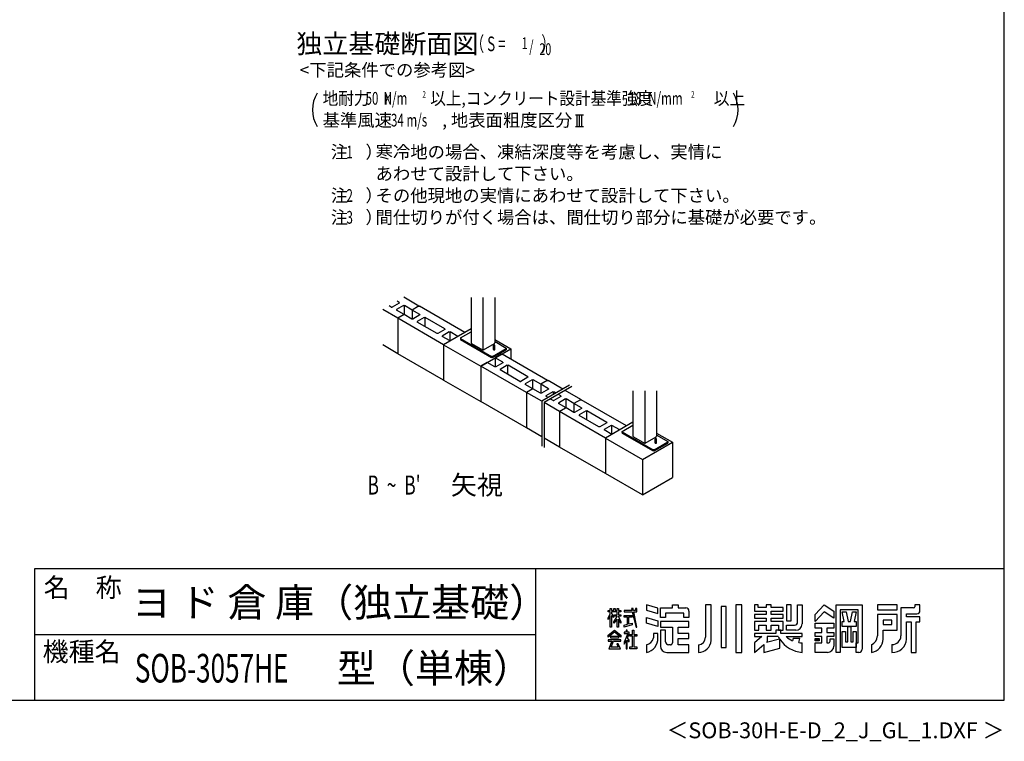
# Model space of a CAD drawing. Extents: x 868 to 32764, y 310 to 22484.
# Drawn here: x 20368 to 32764, y 310 to 9394 of the extents above; entities that cross this region are included whole.
import ezdxf
from ezdxf.enums import TextEntityAlignment as Align

# ---------------------------------------------------------------- set-up
doc = ezdxf.new("R2010")
doc.units = 0
doc.header["$LTSCALE"] = 80
doc.header["$MEASUREMENT"] = 0
for name, color, linetype in [('FILENAME', 7, 'CONTINUOUS'), ('NAME', 20, 'CONTINUOUS'), ('SUNPOU', 4, 'CONTINUOUS'), ('U1', 3, 'CONTINUOUS'), ('WAKUMOJI-01', 130, 'CONTINUOUS'), ('WAKUSEN-01', 50, 'CONTINUOUS'), ('WAKUSEN-02', 130, 'CONTINUOUS'), ('YODOROGO', 130, 'CONTINUOUS')]:
    doc.layers.add(name, color=color, linetype=linetype)
doc.styles.add('00', font='ROMANS', dxfattribs={"width": 0.666667, "bigfont": 'BIGFONT'})
doc.styles.add('01', font='ROMANS', dxfattribs={"height": 3, "bigfont": 'BIGFONT'})
doc.styles.add('FILENAME', font='romans', dxfattribs={"height": 200, "bigfont": 'bigfont'})
doc.styles.add('WAKUMOJI', font='SIMPLEX', dxfattribs={"height": 3, "bigfont": 'BIGFONT'})

msp = doc.modelspace()

# ---------------------------------------------------------------- linework, layer by layer
at = {"layer": 'SUNPOU'}
for p, q in [((27367, 8198), (27467, 8198)), ((27387, 8049), (27387, 8198)), ((27417, 8049), (27417, 8198)), ((27447, 8049), (27447, 8198)), ((27367, 8049), (27467, 8049))]:
    msp.add_line(p, q, dxfattribs=at)
for centre, start, end in [((24454, 8259), 148.3473, 211.6527), ((29013, 8259), 328.3473, 31.6527)]:
    msp.add_arc(centre, 400, start, end, dxfattribs=at)
at = {"layer": 'U1'}
for p, q in [((25147, 5827), (25058, 5776)), ((25147, 5833), (25119, 5850)), ((25147, 5833), (25147, 5827)), ((25395, 5789), (25204, 5899)), ((26053, 5898), (26053, 5326)), ((26201, 5898), (26201, 5234)), ((26350, 5898), (26350, 5326)), ((25130, 5636), (24939, 5746)), ((25047, 5776), (25019, 5792)), ((25047, 5776), (25058, 5776)), ((25202, 5796), (25113, 5744)), ((25113, 5744), (25113, 5738)), ((25210, 5682), (25113, 5738)), ((25202, 5796), (25212, 5796)), ((25207, 5796), (25207, 5680)), ((25310, 5739), (25212, 5796)), ((25390, 5786), (25310, 5739)), ((25407, 5683), (25310, 5739)), ((25310, 5739), (25310, 5626)), ((25390, 5786), (25401, 5786)), ((25971, 5456), (25401, 5786)), ((25971, 5456), (25401, 5786)), ((25210, 5682), (25130, 5636)), ((25705, 5303), (25130, 5636)), ((25130, 5636), (25130, 5189)), ((25307, 5626), (25210, 5682)), ((25318, 5626), (25307, 5626)), ((25407, 5677), (25318, 5626)), ((25462, 5645), (25373, 5594)), ((25373, 5594), (25373, 5588)), ((25623, 5444), (25373, 5588)), ((25407, 5683), (25407, 5677)), ((25462, 5645), (25473, 5645)), ((25467, 5645), (25467, 5534)), ((25722, 5501), (25473, 5645)), ((25722, 5495), (25634, 5444)), ((25777, 5463), (25689, 5412)), ((26053, 5504), (25705, 5303)), ((25722, 5501), (25722, 5495)), ((25777, 5463), (25788, 5463)), ((25783, 5463), (25783, 5348)), ((25885, 5407), (25788, 5463)), ((25918, 5387), (26053, 5465)), ((25634, 5444), (25623, 5444)), ((25689, 5412), (25689, 5406)), ((25786, 5350), (25689, 5406)), ((25918, 5387), (25918, 5381)), ((25918, 5381), (26308, 5156)), ((25918, 5381), (25918, 5366)), ((25918, 5366), (26308, 5141)), ((26350, 5366), (26550, 5251)), ((26353, 5341), (26491, 5261)), ((25130, 5189), (24939, 5300)), ((25705, 5303), (26173, 5033)), ((25705, 5303), (25705, 4857)), ((26053, 5326), (26058, 5316)), ((26058, 5316), (26196, 5237)), ((26173, 5033), (26550, 5251)), ((26196, 5237), (26207, 5237)), ((26207, 5237), (26345, 5316)), ((26319, 5156), (26491, 5255)), ((26319, 5141), (26491, 5240)), ((26332, 5241), (26332, 5293)), ((26345, 5316), (26350, 5326)), ((26349, 5241), (26349, 5293)), ((26491, 5261), (26491, 5255)), ((26491, 5255), (26491, 5240)), ((26550, 5251), (26550, 5122)), ((25705, 4857), (25130, 5189)), ((26319, 5156), (26308, 5156)), ((26319, 5141), (26308, 5141)), ((26314, 5156), (26314, 5141)), ((26433, 5183), (26353, 5137)), ((26353, 5137), (26353, 5023)), ((26450, 5081), (26353, 5137)), ((26433, 5183), (26444, 5183)), ((27014, 4854), (26444, 5183)), ((26254, 5080), (26173, 5033)), ((26173, 5033), (26173, 4587)), ((26173, 5033), (26173, 4587)), ((26749, 4701), (26173, 5033)), ((26351, 5023), (26254, 5080)), ((26362, 5023), (26351, 5023)), ((26450, 5075), (26362, 5023)), ((26505, 5043), (26417, 4992)), ((26417, 4992), (26417, 4985)), ((26666, 4841), (26417, 4985)), ((26450, 5081), (26450, 5075)), ((26505, 5043), (26516, 5043)), ((26511, 5043), (26511, 4931)), ((26766, 4899), (26516, 5043)), ((25705, 4857), (26173, 4587)), ((26666, 4841), (26677, 4841)), ((26766, 4893), (26677, 4841)), ((26821, 4861), (26732, 4809)), ((26766, 4899), (26766, 4893)), ((26821, 4861), (26831, 4861)), ((26826, 4861), (26826, 4745)), ((26929, 4805), (26831, 4861)), ((27009, 4851), (26929, 4805)), ((27009, 4851), (27020, 4851)), ((27206, 4744), (27020, 4851)), ((26732, 4809), (26732, 4803)), ((26829, 4747), (26732, 4803)), ((26829, 4747), (26749, 4701)), ((26829, 4747), (26749, 4701)), ((26927, 4691), (26829, 4747)), ((26929, 4805), (26929, 4691)), ((27026, 4748), (26929, 4805)), ((27026, 4742), (26937, 4691)), ((27289, 4792), (26940, 4590)), ((27319, 4775), (26970, 4573)), ((27081, 4710), (26992, 4659)), ((27026, 4748), (27026, 4742)), ((27081, 4710), (27092, 4710)), ((27086, 4710), (27086, 4675)), ((27120, 4694), (27092, 4710)), ((27432, 4613), (27236, 4726)), ((28089, 4722), (28089, 4150)), ((28238, 4722), (28238, 4058)), ((28387, 4722), (28387, 4150)), ((26749, 4255), (26173, 4587)), ((26940, 4590), (26749, 4701)), ((26749, 4701), (26749, 4255)), ((26937, 4691), (26927, 4691)), ((26940, 4590), (26940, 4025)), ((26992, 4659), (26992, 4653)), ((27021, 4637), (26992, 4653)), ((27084, 4600), (27050, 4619)), ((27084, 4600), (27094, 4600)), ((27183, 4651), (27094, 4600)), ((27183, 4658), (27150, 4677)), ((27238, 4620), (27150, 4568)), ((27183, 4658), (27183, 4651)), ((27238, 4620), (27249, 4620)), ((27244, 4620), (27244, 4504)), ((27346, 4564), (27249, 4620)), ((27427, 4610), (27346, 4564)), ((27427, 4610), (27437, 4610)), ((28008, 4281), (27437, 4610)), ((26970, 4573), (26970, 4008)), ((27166, 4460), (26970, 4573)), ((27150, 4568), (27150, 4562)), ((27247, 4506), (27150, 4562)), ((27241, 4503), (27161, 4457)), ((27344, 4450), (27247, 4506)), ((27346, 4564), (27346, 4450)), ((27443, 4507), (27346, 4564)), ((27443, 4501), (27355, 4450)), ((27499, 4469), (27410, 4418)), ((27443, 4507), (27443, 4501)), ((27499, 4469), (27509, 4469)), ((27504, 4469), (27504, 4358)), ((27759, 4325), (27509, 4469)), ((27742, 4127), (27166, 4460)), ((27166, 4460), (27166, 4014)), ((27355, 4450), (27344, 4450)), ((27410, 4418), (27410, 4412)), ((27659, 4268), (27410, 4412)), ((26940, 4144), (26749, 4255)), ((27670, 4268), (27659, 4268)), ((27759, 4319), (27670, 4268)), ((27814, 4287), (27725, 4236)), ((27725, 4236), (27725, 4230)), ((27823, 4174), (27725, 4230)), ((28089, 4328), (27742, 4127)), ((27759, 4325), (27759, 4319)), ((27814, 4287), (27825, 4287)), ((27819, 4287), (27819, 4172)), ((27922, 4231), (27825, 4287)), ((27955, 4211), (28089, 4289)), ((27166, 4014), (26970, 4127)), ((27742, 4127), (28210, 3857)), ((27742, 4127), (27742, 3681)), ((27955, 4205), (27955, 4211)), ((27955, 4205), (28345, 3980)), ((27955, 4205), (27955, 4190)), ((27955, 4190), (27955, 4196)), ((27955, 4190), (28345, 3965)), ((28089, 4150), (28095, 4141)), ((28095, 4141), (28233, 4061)), ((28243, 4061), (28382, 4141)), ((28368, 4065), (28368, 4117)), ((28382, 4141), (28387, 4150)), ((28386, 4065), (28386, 4117)), ((28387, 4190), (28587, 4075)), ((28390, 4165), (28527, 4085)), ((27742, 3681), (27166, 4014)), ((28210, 3857), (28587, 4075)), ((28233, 4061), (28243, 4061)), ((28356, 3980), (28345, 3980)), ((28350, 3980), (28350, 3965)), ((28356, 3980), (28527, 4079)), ((28356, 3965), (28527, 4064)), ((28527, 4085), (28527, 4079)), ((28527, 4079), (28527, 4064)), ((28587, 4075), (28587, 3629)), ((28210, 3857), (28210, 3411)), ((28356, 3965), (28345, 3965)), ((28210, 3411), (27742, 3681)), ((28210, 3411), (28587, 3629))]:
    msp.add_line(p, q, dxfattribs=at)
for points in [[(26349, 5293, 0), (26349, 5293, 0), (26349, 5293, 0), (26349, 5293, 0), (26349, 5293, 0), (26349, 5294, 0), (26349, 5294, 0), (26348, 5294, 0), (26348, 5294, 0), (26348, 5294, 0), (26348, 5294, 0), (26348, 5294, 0), (26348, 5295, 0), (26347, 5295, 0), (26347, 5295, 0), (26347, 5295, 0), (26346, 5295, 0), (26346, 5295, 0), (26346, 5295, 0), (26346, 5295, 0), (26345, 5295, 0), (26345, 5296, 0), (26344, 5296, 0), (26344, 5296, 0), (26344, 5296, 0), (26343, 5296, 0), (26343, 5296, 0), (26342, 5296, 0), (26342, 5296, 0), (26342, 5296, 0), (26341, 5296, 0), (26341, 5296, 0), (26340, 5296, 0), (26340, 5296, 0), (26340, 5296, 0), (26339, 5296, 0), (26339, 5296, 0), (26338, 5296, 0), (26338, 5296, 0), (26337, 5296, 0), (26337, 5296, 0), (26337, 5296, 0), (26336, 5296, 0), (26336, 5296, 0), (26336, 5295, 0), (26335, 5295, 0), (26335, 5295, 0), (26334, 5295, 0), (26334, 5295, 0), (26334, 5295, 0), (26334, 5295, 0), (26333, 5295, 0), (26333, 5295, 0), (26333, 5294, 0), (26333, 5294, 0), (26332, 5294, 0), (26332, 5294, 0), (26332, 5294, 0), (26332, 5294, 0), (26332, 5294, 0), (26332, 5293, 0), (26332, 5293, 0), (26332, 5293, 0), (26332, 5293, 0), (26332, 5293, 0), (26332, 5293, 0), (26332, 5292, 0), (26332, 5292, 0), (26332, 5292, 0), (26332, 5292, 0), (26332, 5292, 0), (26332, 5292, 0), (26332, 5291, 0), (26332, 5291, 0), (26333, 5291, 0), (26333, 5291, 0), (26333, 5291, 0), (26333, 5291, 0), (26334, 5291, 0), (26334, 5291, 0), (26334, 5290, 0), (26334, 5290, 0), (26335, 5290, 0), (26335, 5290, 0), (26336, 5290, 0), (26336, 5290, 0), (26336, 5290, 0), (26337, 5290, 0), (26337, 5290, 0), (26337, 5290, 0), (26338, 5290, 0), (26338, 5290, 0), (26339, 5290, 0), (26339, 5290, 0), (26340, 5289, 0), (26340, 5289, 0), (26340, 5289, 0), (26341, 5289, 0), (26341, 5289, 0), (26342, 5290, 0), (26342, 5290, 0), (26342, 5290, 0), (26343, 5290, 0), (26343, 5290, 0), (26344, 5290, 0), (26344, 5290, 0), (26344, 5290, 0), (26345, 5290, 0), (26345, 5290, 0), (26346, 5290, 0), (26346, 5290, 0), (26346, 5290, 0), (26346, 5290, 0), (26347, 5291, 0), (26347, 5291, 0), (26347, 5291, 0), (26348, 5291, 0), (26348, 5291, 0), (26348, 5291, 0), (26348, 5291, 0), (26348, 5291, 0), (26348, 5292, 0), (26349, 5292, 0), (26349, 5292, 0), (26349, 5292, 0), (26349, 5292, 0), (26349, 5292, 0), (26349, 5293, 0), (26349, 5293, 0)], [(26332, 5241, 0), (26332, 5241, 0), (26332, 5241, 0), (26332, 5241, 0), (26332, 5241, 0), (26332, 5241, 0), (26332, 5241, 0), (26332, 5240, 0), (26332, 5240, 0), (26332, 5240, 0), (26332, 5240, 0), (26332, 5240, 0), (26332, 5240, 0), (26332, 5240, 0), (26332, 5240, 0), (26332, 5240, 0), (26332, 5240, 0), (26332, 5240, 0), (26332, 5240, 0), (26333, 5240, 0), (26333, 5239, 0), (26333, 5239, 0), (26333, 5239, 0), (26333, 5239, 0), (26333, 5239, 0), (26333, 5239, 0), (26333, 5239, 0), (26334, 5239, 0), (26334, 5239, 0), (26334, 5239, 0), (26334, 5239, 0), (26334, 5239, 0), (26334, 5239, 0), (26334, 5239, 0), (26334, 5239, 0), (26335, 5239, 0), (26335, 5238, 0), (26335, 5238, 0), (26335, 5238, 0), (26335, 5238, 0), (26336, 5238, 0), (26336, 5238, 0), (26336, 5238, 0), (26336, 5238, 0), (26336, 5238, 0), (26336, 5238, 0), (26337, 5238, 0), (26337, 5238, 0), (26337, 5238, 0), (26337, 5238, 0), (26337, 5238, 0), (26338, 5238, 0), (26338, 5238, 0), (26338, 5238, 0), (26338, 5238, 0), (26338, 5238, 0), (26339, 5238, 0), (26339, 5238, 0), (26339, 5238, 0), (26339, 5238, 0), (26340, 5238, 0), (26340, 5238, 0), (26340, 5238, 0), (26340, 5238, 0), (26340, 5238, 0), (26340, 5238, 0), (26341, 5238, 0), (26341, 5238, 0), (26341, 5238, 0), (26341, 5238, 0), (26342, 5238, 0), (26342, 5238, 0), (26342, 5238, 0), (26342, 5238, 0), (26342, 5238, 0), (26343, 5238, 0), (26343, 5238, 0), (26343, 5238, 0), (26343, 5238, 0), (26344, 5238, 0), (26344, 5238, 0), (26344, 5238, 0), (26344, 5238, 0), (26344, 5238, 0), (26344, 5238, 0), (26345, 5238, 0), (26345, 5238, 0), (26345, 5238, 0), (26345, 5238, 0), (26345, 5238, 0), (26346, 5238, 0), (26346, 5238, 0), (26346, 5238, 0), (26346, 5239, 0), (26346, 5239, 0), (26346, 5239, 0), (26346, 5239, 0), (26347, 5239, 0), (26347, 5239, 0), (26347, 5239, 0), (26347, 5239, 0), (26347, 5239, 0), (26347, 5239, 0), (26347, 5239, 0), (26348, 5239, 0), (26348, 5239, 0), (26348, 5239, 0), (26348, 5239, 0), (26348, 5239, 0), (26348, 5240, 0), (26348, 5240, 0), (26348, 5240, 0), (26348, 5240, 0), (26348, 5240, 0), (26348, 5240, 0), (26349, 5240, 0), (26349, 5240, 0), (26349, 5240, 0), (26349, 5240, 0), (26349, 5240, 0), (26349, 5240, 0), (26349, 5240, 0), (26349, 5241, 0), (26349, 5241, 0), (26349, 5241, 0), (26349, 5241, 0), (26349, 5241, 0), (26349, 5241, 0), (26349, 5241, 0)], [(28386, 4117, 0), (28386, 4117, 0), (28386, 4117, 0), (28386, 4117, 0), (28386, 4118, 0), (28385, 4118, 0), (28385, 4118, 0), (28385, 4118, 0), (28385, 4118, 0), (28385, 4118, 0), (28385, 4118, 0), (28384, 4119, 0), (28384, 4119, 0), (28384, 4119, 0), (28384, 4119, 0), (28383, 4119, 0), (28383, 4119, 0), (28383, 4119, 0), (28382, 4119, 0), (28382, 4120, 0), (28382, 4120, 0), (28381, 4120, 0), (28381, 4120, 0), (28381, 4120, 0), (28380, 4120, 0), (28380, 4120, 0), (28380, 4120, 0), (28379, 4120, 0), (28379, 4120, 0), (28378, 4120, 0), (28378, 4120, 0), (28377, 4120, 0), (28377, 4120, 0), (28376, 4120, 0), (28376, 4120, 0), (28376, 4120, 0), (28375, 4120, 0), (28375, 4120, 0), (28374, 4120, 0), (28374, 4120, 0), (28374, 4120, 0), (28373, 4120, 0), (28373, 4120, 0), (28372, 4120, 0), (28372, 4120, 0), (28372, 4120, 0), (28371, 4119, 0), (28371, 4119, 0), (28371, 4119, 0), (28370, 4119, 0), (28370, 4119, 0), (28370, 4119, 0), (28370, 4119, 0), (28370, 4119, 0), (28369, 4118, 0), (28369, 4118, 0), (28369, 4118, 0), (28369, 4118, 0), (28369, 4118, 0), (28368, 4118, 0), (28368, 4118, 0), (28368, 4117, 0), (28368, 4117, 0), (28368, 4117, 0), (28368, 4117, 0), (28368, 4117, 0), (28368, 4117, 0), (28368, 4116, 0), (28368, 4116, 0), (28368, 4116, 0), (28369, 4116, 0), (28369, 4116, 0), (28369, 4116, 0), (28369, 4116, 0), (28369, 4115, 0), (28370, 4115, 0), (28370, 4115, 0), (28370, 4115, 0), (28370, 4115, 0), (28370, 4115, 0), (28371, 4115, 0), (28371, 4114, 0), (28371, 4114, 0), (28372, 4114, 0), (28372, 4114, 0), (28372, 4114, 0), (28373, 4114, 0), (28373, 4114, 0), (28374, 4114, 0), (28374, 4114, 0), (28374, 4114, 0), (28375, 4114, 0), (28375, 4114, 0), (28376, 4114, 0), (28376, 4114, 0), (28376, 4114, 0), (28377, 4114, 0), (28377, 4114, 0), (28378, 4114, 0), (28378, 4114, 0), (28379, 4114, 0), (28379, 4114, 0), (28380, 4114, 0), (28380, 4114, 0), (28380, 4114, 0), (28381, 4114, 0), (28381, 4114, 0), (28381, 4114, 0), (28382, 4114, 0), (28382, 4114, 0), (28382, 4114, 0), (28383, 4114, 0), (28383, 4115, 0), (28383, 4115, 0), (28384, 4115, 0), (28384, 4115, 0), (28384, 4115, 0), (28384, 4115, 0), (28385, 4115, 0), (28385, 4116, 0), (28385, 4116, 0), (28385, 4116, 0), (28385, 4116, 0), (28385, 4116, 0), (28386, 4116, 0), (28386, 4116, 0), (28386, 4117, 0), (28386, 4117, 0), (28386, 4117, 0)], [(28368, 4065, 0), (28368, 4065, 0), (28368, 4065, 0), (28368, 4065, 0), (28368, 4065, 0), (28368, 4065, 0), (28368, 4065, 0), (28368, 4065, 0), (28368, 4065, 0), (28368, 4064, 0), (28368, 4064, 0), (28369, 4064, 0), (28369, 4064, 0), (28369, 4064, 0), (28369, 4064, 0), (28369, 4064, 0), (28369, 4064, 0), (28369, 4064, 0), (28369, 4064, 0), (28369, 4064, 0), (28369, 4064, 0), (28369, 4064, 0), (28370, 4064, 0), (28370, 4063, 0), (28370, 4063, 0), (28370, 4063, 0), (28370, 4063, 0), (28370, 4063, 0), (28370, 4063, 0), (28370, 4063, 0), (28370, 4063, 0), (28371, 4063, 0), (28371, 4063, 0), (28371, 4063, 0), (28371, 4063, 0), (28371, 4063, 0), (28371, 4063, 0), (28372, 4063, 0), (28372, 4063, 0), (28372, 4063, 0), (28372, 4062, 0), (28372, 4062, 0), (28372, 4062, 0), (28373, 4062, 0), (28373, 4062, 0), (28373, 4062, 0), (28373, 4062, 0), (28373, 4062, 0), (28374, 4062, 0), (28374, 4062, 0), (28374, 4062, 0), (28374, 4062, 0), (28374, 4062, 0), (28375, 4062, 0), (28375, 4062, 0), (28375, 4062, 0), (28375, 4062, 0), (28376, 4062, 0), (28376, 4062, 0), (28376, 4062, 0), (28376, 4062, 0), (28376, 4062, 0), (28376, 4062, 0), (28377, 4062, 0), (28377, 4062, 0), (28377, 4062, 0), (28377, 4062, 0), (28378, 4062, 0), (28378, 4062, 0), (28378, 4062, 0), (28378, 4062, 0), (28378, 4062, 0), (28379, 4062, 0), (28379, 4062, 0), (28379, 4062, 0), (28379, 4062, 0), (28380, 4062, 0), (28380, 4062, 0), (28380, 4062, 0), (28380, 4062, 0), (28380, 4062, 0), (28380, 4062, 0), (28381, 4062, 0), (28381, 4062, 0), (28381, 4062, 0), (28381, 4062, 0), (28381, 4062, 0), (28382, 4062, 0), (28382, 4062, 0), (28382, 4063, 0), (28382, 4063, 0), (28382, 4063, 0), (28382, 4063, 0), (28383, 4063, 0), (28383, 4063, 0), (28383, 4063, 0), (28383, 4063, 0), (28383, 4063, 0), (28383, 4063, 0), (28384, 4063, 0), (28384, 4063, 0), (28384, 4063, 0), (28384, 4063, 0), (28384, 4063, 0), (28384, 4063, 0), (28384, 4063, 0), (28384, 4064, 0), (28384, 4064, 0), (28385, 4064, 0), (28385, 4064, 0), (28385, 4064, 0), (28385, 4064, 0), (28385, 4064, 0), (28385, 4064, 0), (28385, 4064, 0), (28385, 4064, 0), (28385, 4064, 0), (28385, 4064, 0), (28385, 4064, 0), (28385, 4064, 0), (28386, 4065, 0), (28386, 4065, 0), (28386, 4065, 0), (28386, 4065, 0), (28386, 4065, 0), (28386, 4065, 0), (28386, 4065, 0), (28386, 4065, 0), (28386, 4065, 0)]]:
    msp.add_polyline3d(points, dxfattribs=at)
at = {"layer": 'WAKUSEN-01'}
for p, q in [((32764, 828), (32764, 22484)), ((20560, 2484), (32764, 2484)), ((20560, 2484), (32764, 2484)), ((20560, 828), (20560, 2484)), ((868, 828), (32764, 828))]:
    msp.add_line(p, q, dxfattribs=at)
at = {"layer": 'WAKUSEN-02'}
for p, q in [((26868, 828), (26868, 2484)), ((20560, 1656), (26868, 1656)), ((20560, 1656), (26868, 1656))]:
    msp.add_line(p, q, dxfattribs=at)
at = {"layer": 'YODOROGO'}
for p, q in [((28402, 1985), (28258, 2028)), ((28258, 2028), (28258, 1960)), ((28402, 1985), (28258, 2028)), ((28258, 2028), (28258, 1960)), ((28402, 1917), (28402, 1985)), ((28402, 1917), (28402, 1985)), ((28434, 1988), (28586, 1988)), ((28434, 1868), (28434, 1988)), ((28434, 1988), (28586, 1988)), ((28434, 1868), (28434, 1988)), ((28586, 2028), (28658, 2028)), ((28586, 1988), (28586, 2028)), ((28586, 2028), (28658, 2028)), ((28586, 1988), (28586, 2028)), ((28658, 2028), (28658, 1988)), ((28658, 2028), (28658, 1988)), ((28658, 1988), (28754, 1988)), ((28658, 1988), (28754, 1988)), ((29002, 2028), (29002, 1620)), ((29074, 2028), (29002, 2028)), ((29002, 2028), (29002, 1620)), ((29074, 2028), (29002, 2028)), ((29074, 1580), (29074, 2028)), ((29074, 1580), (29074, 2028)), ((29198, 2008), (29198, 1492)), ((29262, 2008), (29198, 2008)), ((29198, 2008), (29198, 1492)), ((29262, 2008), (29198, 2008)), ((29262, 1492), (29262, 2008)), ((29262, 1492), (29262, 2008)), ((29386, 2028), (29386, 1428)), ((29458, 2028), (29386, 2028)), ((29386, 2028), (29386, 1428)), ((29458, 2028), (29386, 2028)), ((29458, 1428), (29458, 2028)), ((29458, 1428), (29458, 2028)), ((29618, 2028), (29618, 1948)), ((29666, 2028), (29618, 2028)), ((29618, 2028), (29618, 1948)), ((29666, 2028), (29618, 2028)), ((29666, 1996), (29666, 2028)), ((29666, 1996), (29666, 2028)), ((29766, 1996), (29666, 1996)), ((29766, 1996), (29666, 1996)), ((29766, 2028), (29766, 1996)), ((29830, 2028), (29766, 2028)), ((29766, 2028), (29766, 1996)), ((29830, 2028), (29766, 2028)), ((29830, 1996), (29830, 2028)), ((29830, 1996), (29830, 2028)), ((29978, 1996), (29830, 1996)), ((29978, 1996), (29830, 1996)), ((29978, 1948), (29978, 1996)), ((29978, 1948), (29978, 1996)), ((30082, 2028), (30022, 2028)), ((30022, 2028), (30022, 1828)), ((30082, 2028), (30022, 2028)), ((30022, 2028), (30022, 1828)), ((30082, 1828), (30082, 2028)), ((30082, 1828), (30082, 2028)), ((30162, 2028), (30218, 2028)), ((30162, 1812), (30162, 2028)), ((30162, 2028), (30218, 2028)), ((30162, 1812), (30162, 2028)), ((30218, 2028), (30218, 1788)), ((30218, 2028), (30218, 1788)), ((30382, 1908), (30498, 2028)), ((30382, 1908), (30498, 2028)), ((30498, 2028), (30618, 1948)), ((30498, 2028), (30618, 1948)), ((30646, 1428), (30646, 2028)), ((30646, 2028), (30974, 2028)), ((30646, 1428), (30646, 2028)), ((30646, 2028), (30974, 2028)), ((30974, 2028), (30974, 1468)), ((30974, 2028), (30974, 1468)), ((31414, 2028), (31166, 2028)), ((31166, 2028), (31166, 1964)), ((31414, 2028), (31166, 2028)), ((31166, 2028), (31166, 1964)), ((31414, 1964), (31414, 2028)), ((31414, 1964), (31414, 2028)), ((31462, 1988), (31462, 1636)), ((31622, 1988), (31462, 1988)), ((31462, 1988), (31462, 1636)), ((31622, 1988), (31462, 1988)), ((31638, 2028), (31638, 2004)), ((31702, 2028), (31638, 2028)), ((31638, 2028), (31638, 2004)), ((31702, 2028), (31638, 2028)), ((31702, 1956), (31702, 2028)), ((31702, 1956), (31702, 2028)), ((27778, 1956), (27802, 1956)), ((27778, 1940), (27778, 1956)), ((27778, 1956), (27802, 1956)), ((27778, 1940), (27778, 1956)), ((27802, 1940), (27778, 1940)), ((27802, 1940), (27778, 1940)), ((27778, 1860), (27802, 1915)), ((27778, 1860), (27802, 1915)), ((27802, 1891), (27778, 1844)), ((27802, 1891), (27778, 1844)), ((27778, 1844), (27778, 1860)), ((27778, 1844), (27778, 1860)), ((27802, 1980), (27818, 1980)), ((27802, 1956), (27802, 1980)), ((27802, 1980), (27818, 1980)), ((27802, 1956), (27802, 1980)), ((27802, 1915), (27802, 1940)), ((27802, 1915), (27802, 1940)), ((27802, 1748), (27802, 1891)), ((27802, 1748), (27802, 1891)), ((27818, 1980), (27818, 1956)), ((27818, 1980), (27818, 1956)), ((27818, 1956), (27850, 1956)), ((27818, 1956), (27850, 1956)), ((27818, 1940), (27818, 1918)), ((27890, 1940), (27818, 1940)), ((27818, 1940), (27818, 1918)), ((27890, 1940), (27818, 1940)), ((27818, 1918), (27842, 1884)), ((27818, 1918), (27842, 1884)), ((27818, 1894), (27818, 1748)), ((27842, 1868), (27818, 1894)), ((27818, 1894), (27818, 1748)), ((27842, 1868), (27818, 1894)), ((27842, 1884), (27842, 1868)), ((27842, 1884), (27842, 1868)), ((27850, 1980), (27866, 1980)), ((27850, 1956), (27850, 1980)), ((27850, 1980), (27866, 1980)), ((27850, 1956), (27850, 1980)), ((27850, 1813), (27890, 1880)), ((27850, 1813), (27890, 1880)), ((27858, 1901), (27890, 1901)), ((27858, 1885), (27858, 1901)), ((27858, 1901), (27890, 1901)), ((27858, 1885), (27858, 1901)), ((27890, 1885), (27858, 1885)), ((27890, 1885), (27858, 1885)), ((27866, 1980), (27866, 1956)), ((27866, 1980), (27866, 1956)), ((27866, 1956), (27890, 1956)), ((27866, 1956), (27890, 1956)), ((27890, 1980), (27906, 1980)), ((27890, 1956), (27890, 1980)), ((27890, 1980), (27906, 1980)), ((27890, 1956), (27890, 1980)), ((27890, 1901), (27890, 1940)), ((27890, 1901), (27890, 1940)), ((27890, 1880), (27890, 1885)), ((27890, 1880), (27890, 1885)), ((27906, 1980), (27906, 1956)), ((27906, 1980), (27906, 1956)), ((27906, 1956), (27938, 1956)), ((27906, 1956), (27938, 1956)), ((27906, 1940), (27906, 1901)), ((27938, 1940), (27906, 1940)), ((27906, 1940), (27906, 1901)), ((27938, 1940), (27906, 1940)), ((27906, 1901), (27938, 1901)), ((27906, 1901), (27938, 1901)), ((27906, 1885), (27906, 1881)), ((27938, 1885), (27906, 1885)), ((27906, 1885), (27906, 1881)), ((27938, 1885), (27906, 1885)), ((27906, 1881), (27938, 1813)), ((27906, 1881), (27938, 1813)), ((27938, 1956), (27938, 1940)), ((27938, 1956), (27938, 1940)), ((27938, 1901), (27938, 1885)), ((27938, 1901), (27938, 1885)), ((27978, 1956), (27978, 1940)), ((28077, 1956), (27978, 1956)), ((27978, 1956), (27978, 1940)), ((28077, 1956), (27978, 1956)), ((27978, 1940), (28080, 1940)), ((27978, 1940), (28080, 1940)), ((27978, 1893), (28078, 1893)), ((27978, 1873), (27978, 1893)), ((27978, 1893), (28078, 1893)), ((27978, 1873), (27978, 1893)), ((28022, 1873), (27978, 1873)), ((28022, 1873), (27978, 1873)), ((28022, 1785), (28022, 1873)), ((28022, 1785), (28022, 1873)), ((28034, 1873), (28034, 1787)), ((28078, 1873), (28034, 1873)), ((28034, 1873), (28034, 1787)), ((28078, 1873), (28034, 1873)), ((28071, 1980), (28077, 1956)), ((28091, 1980), (28071, 1980)), ((28071, 1980), (28077, 1956)), ((28091, 1980), (28071, 1980)), ((28078, 1893), (28078, 1873)), ((28078, 1893), (28078, 1873)), ((28080, 1940), (28130, 1748)), ((28080, 1940), (28130, 1748)), ((28096, 1956), (28091, 1980)), ((28096, 1956), (28091, 1980)), ((28122, 1956), (28096, 1956)), ((28122, 1956), (28096, 1956)), ((28099, 1940), (28138, 1940)), ((28138, 1748), (28099, 1940)), ((28099, 1940), (28138, 1940)), ((28138, 1748), (28099, 1940)), ((28122, 1980), (28122, 1956)), ((28138, 1980), (28122, 1980)), ((28122, 1980), (28122, 1956)), ((28138, 1980), (28122, 1980)), ((28138, 1956), (28138, 1980)), ((28138, 1956), (28138, 1980)), ((28138, 1940), (28138, 1956)), ((28138, 1940), (28138, 1956)), ((28258, 1960), (28402, 1917)), ((28258, 1960), (28402, 1917)), ((28258, 1868), (28402, 1825)), ((28258, 1796), (28258, 1868)), ((28258, 1868), (28402, 1825)), ((28258, 1796), (28258, 1868)), ((28498, 1868), (28434, 1868)), ((28498, 1868), (28434, 1868)), ((28730, 1924), (28498, 1924)), ((28498, 1924), (28498, 1868)), ((28730, 1924), (28498, 1924)), ((28498, 1924), (28498, 1868)), ((28730, 1868), (28730, 1924)), ((28730, 1868), (28730, 1924)), ((28794, 1868), (28730, 1868)), ((28794, 1868), (28730, 1868)), ((28794, 1948), (28794, 1868)), ((28794, 1948), (28794, 1868)), ((29618, 1948), (29766, 1948)), ((29618, 1948), (29766, 1948)), ((29618, 1908), (29618, 1860)), ((29766, 1908), (29618, 1908)), ((29618, 1908), (29618, 1860)), ((29766, 1908), (29618, 1908)), ((29618, 1860), (29766, 1860)), ((29618, 1860), (29766, 1860)), ((29766, 1948), (29766, 1908)), ((29766, 1948), (29766, 1908)), ((29766, 1860), (29766, 1820)), ((29766, 1860), (29766, 1820)), ((29830, 1948), (29978, 1948)), ((29830, 1908), (29830, 1948)), ((29830, 1948), (29978, 1948)), ((29830, 1908), (29830, 1948)), ((29978, 1908), (29830, 1908)), ((29978, 1908), (29830, 1908)), ((29830, 1860), (29978, 1860)), ((29830, 1820), (29830, 1860)), ((29830, 1860), (29978, 1860)), ((29830, 1820), (29830, 1860)), ((29978, 1860), (29978, 1908)), ((29978, 1860), (29978, 1908)), ((30498, 1940), (30382, 1820)), ((30498, 1940), (30382, 1820)), ((30382, 1820), (30382, 1908)), ((30382, 1820), (30382, 1908)), ((30618, 1860), (30498, 1940)), ((30618, 1860), (30498, 1940)), ((30618, 1948), (30618, 1860)), ((30618, 1948), (30618, 1860)), ((30698, 1964), (30698, 1428)), ((30926, 1964), (30698, 1964)), ((30698, 1964), (30698, 1428)), ((30926, 1964), (30698, 1964)), ((30724, 1940), (30772, 1940)), ((30750, 1820), (30724, 1940)), ((30724, 1940), (30772, 1940)), ((30750, 1820), (30724, 1940)), ((30772, 1940), (30798, 1820)), ((30772, 1940), (30798, 1820)), ((30826, 1820), (30852, 1940)), ((30826, 1820), (30852, 1940)), ((30852, 1940), (30900, 1940)), ((30852, 1940), (30900, 1940)), ((30900, 1940), (30874, 1820)), ((30900, 1940), (30874, 1820)), ((30926, 1548), (30926, 1964)), ((30926, 1548), (30926, 1964)), ((31166, 1964), (31414, 1964)), ((31166, 1964), (31414, 1964)), ((31414, 1908), (31166, 1908)), ((31166, 1908), (31166, 1636)), ((31414, 1908), (31166, 1908)), ((31166, 1908), (31166, 1636)), ((31414, 1708), (31414, 1908)), ((31414, 1708), (31414, 1908)), ((31534, 1916), (31662, 1916)), ((31534, 1876), (31534, 1916)), ((31534, 1916), (31662, 1916)), ((31534, 1876), (31534, 1916)), ((31702, 1876), (31534, 1876)), ((31702, 1876), (31534, 1876)), ((31702, 1812), (31702, 1876)), ((31702, 1812), (31702, 1876)), ((27818, 1748), (27802, 1748)), ((27818, 1748), (27802, 1748)), ((27890, 1848), (27850, 1797)), ((27890, 1848), (27850, 1797)), ((27850, 1797), (27850, 1813)), ((27850, 1797), (27850, 1813)), ((27890, 1748), (27890, 1848)), ((27890, 1748), (27890, 1848)), ((27906, 1748), (27890, 1748)), ((27906, 1748), (27890, 1748)), ((27906, 1849), (27906, 1748)), ((27938, 1797), (27906, 1849)), ((27906, 1849), (27906, 1748)), ((27938, 1797), (27906, 1849)), ((27938, 1813), (27938, 1797)), ((27938, 1813), (27938, 1797)), ((27978, 1772), (28022, 1785)), ((27978, 1772), (28022, 1785)), ((28078, 1776), (27978, 1748)), ((28078, 1776), (27978, 1748)), ((27978, 1748), (27978, 1772)), ((27978, 1748), (27978, 1772)), ((28034, 1787), (28078, 1799)), ((28034, 1787), (28078, 1799)), ((28078, 1799), (28078, 1776)), ((28078, 1799), (28078, 1776)), ((28130, 1748), (28138, 1748)), ((28130, 1748), (28138, 1748)), ((28402, 1753), (28258, 1796)), ((28402, 1753), (28258, 1796)), ((28402, 1825), (28402, 1753)), ((28402, 1825), (28402, 1753)), ((28794, 1820), (28434, 1820)), ((28434, 1820), (28434, 1748)), ((28794, 1820), (28434, 1820)), ((28434, 1820), (28434, 1748)), ((28434, 1748), (28586, 1748)), ((28434, 1748), (28586, 1748)), ((28586, 1748), (28586, 1548)), ((28586, 1748), (28586, 1548)), ((28658, 1668), (28658, 1748)), ((28658, 1748), (28794, 1748)), ((28658, 1668), (28658, 1748)), ((28658, 1748), (28794, 1748)), ((28794, 1748), (28794, 1820)), ((28794, 1748), (28794, 1820)), ((29618, 1820), (29618, 1708)), ((29766, 1820), (29618, 1820)), ((29618, 1820), (29618, 1708)), ((29766, 1820), (29618, 1820)), ((29674, 1708), (29674, 1772)), ((29674, 1772), (29766, 1772)), ((29674, 1708), (29674, 1772)), ((29674, 1772), (29766, 1772)), ((29766, 1772), (29766, 1708)), ((29766, 1772), (29766, 1708)), ((29978, 1820), (29830, 1820)), ((29978, 1820), (29830, 1820)), ((29830, 1772), (29922, 1772)), ((29830, 1708), (29830, 1772)), ((29830, 1772), (29922, 1772)), ((29830, 1708), (29830, 1772)), ((29922, 1772), (29922, 1708)), ((29922, 1772), (29922, 1708)), ((29978, 1708), (29978, 1820)), ((29978, 1708), (29978, 1820)), ((30022, 1828), (30082, 1828)), ((30022, 1828), (30082, 1828)), ((30022, 1772), (30122, 1772)), ((30022, 1708), (30022, 1772)), ((30022, 1772), (30122, 1772)), ((30022, 1708), (30022, 1772)), ((30382, 1796), (30618, 1796)), ((30382, 1736), (30382, 1796)), ((30382, 1796), (30618, 1796)), ((30382, 1736), (30382, 1796)), ((30466, 1736), (30382, 1736)), ((30466, 1736), (30382, 1736)), ((30466, 1680), (30466, 1736)), ((30466, 1680), (30466, 1736)), ((30618, 1736), (30530, 1736)), ((30530, 1736), (30530, 1680)), ((30618, 1736), (30530, 1736)), ((30530, 1736), (30530, 1680)), ((30618, 1796), (30618, 1736)), ((30618, 1796), (30618, 1736)), ((30724, 1820), (30750, 1820)), ((30724, 1756), (30724, 1820)), ((30724, 1820), (30750, 1820)), ((30724, 1756), (30724, 1820)), ((30900, 1756), (30724, 1756)), ((30900, 1756), (30724, 1756)), ((30792, 1564), (30792, 1756)), ((30792, 1756), (30832, 1756)), ((30792, 1564), (30792, 1756)), ((30792, 1756), (30832, 1756)), ((30798, 1820), (30826, 1820)), ((30798, 1820), (30826, 1820)), ((30832, 1756), (30832, 1564)), ((30832, 1756), (30832, 1564)), ((30874, 1820), (30900, 1820)), ((30874, 1820), (30900, 1820)), ((30900, 1820), (30900, 1756)), ((30900, 1820), (30900, 1756)), ((31238, 1836), (31238, 1780)), ((31350, 1836), (31238, 1836)), ((31238, 1836), (31238, 1780)), ((31350, 1836), (31238, 1836)), ((31238, 1780), (31350, 1780)), ((31238, 1780), (31350, 1780)), ((31350, 1780), (31350, 1836)), ((31350, 1780), (31350, 1836)), ((31534, 1596), (31534, 1812)), ((31534, 1812), (31590, 1812)), ((31534, 1596), (31534, 1812)), ((31534, 1812), (31590, 1812)), ((31590, 1812), (31590, 1428)), ((31590, 1812), (31590, 1428)), ((31654, 1428), (31654, 1812)), ((31654, 1812), (31702, 1812)), ((31654, 1428), (31654, 1812)), ((31654, 1812), (31702, 1812)), ((27778, 1644), (27858, 1708)), ((27778, 1644), (27858, 1708)), ((27858, 1684), (27778, 1620)), ((27858, 1684), (27778, 1620)), ((27778, 1620), (27778, 1644)), ((27778, 1620), (27778, 1644)), ((27810, 1609), (27810, 1633)), ((27810, 1633), (27906, 1633)), ((27810, 1609), (27810, 1633)), ((27810, 1633), (27906, 1633)), ((27858, 1708), (27938, 1644)), ((27858, 1708), (27938, 1644)), ((27938, 1620), (27858, 1684)), ((27938, 1620), (27858, 1684)), ((27906, 1633), (27906, 1609)), ((27906, 1633), (27906, 1609)), ((27938, 1644), (27938, 1620)), ((27938, 1644), (27938, 1620)), ((27978, 1684), (27978, 1668)), ((28002, 1684), (27978, 1684)), ((27978, 1684), (27978, 1668)), ((28002, 1684), (27978, 1684)), ((28026, 1668), (27978, 1557)), ((27978, 1668), (28026, 1668)), ((28026, 1668), (27978, 1557)), ((27978, 1668), (28026, 1668)), ((28002, 1708), (28002, 1684)), ((28002, 1708), (28002, 1708)), ((28018, 1708), (28002, 1708)), ((28002, 1708), (28002, 1684)), ((28002, 1708), (28002, 1708)), ((28018, 1708), (28002, 1708)), ((28018, 1684), (28018, 1708)), ((28018, 1684), (28018, 1708)), ((28041, 1684), (28018, 1684)), ((28041, 1684), (28018, 1684)), ((28020, 1611), (28041, 1660)), ((28020, 1611), (28041, 1660)), ((28041, 1660), (28041, 1684)), ((28041, 1660), (28041, 1684)), ((28050, 1656), (28082, 1656)), ((28050, 1632), (28050, 1656)), ((28050, 1656), (28082, 1656)), ((28050, 1632), (28050, 1656)), ((28082, 1632), (28050, 1632)), ((28082, 1632), (28050, 1632)), ((28082, 1656), (28082, 1708)), ((28082, 1708), (28098, 1708)), ((28082, 1656), (28082, 1708)), ((28082, 1708), (28098, 1708)), ((28082, 1500), (28082, 1632)), ((28082, 1500), (28082, 1632)), ((28098, 1708), (28098, 1656)), ((28098, 1708), (28098, 1656)), ((28098, 1656), (28138, 1656)), ((28098, 1656), (28138, 1656)), ((28098, 1632), (28098, 1500)), ((28138, 1632), (28098, 1632)), ((28098, 1632), (28098, 1500)), ((28138, 1632), (28098, 1632)), ((28138, 1656), (28138, 1632)), ((28138, 1656), (28138, 1632)), ((28402, 1668), (28346, 1668)), ((28346, 1668), (28346, 1612)), ((28402, 1668), (28346, 1668)), ((28346, 1668), (28346, 1612)), ((28402, 1612), (28402, 1668)), ((28402, 1612), (28402, 1668)), ((28434, 1708), (28434, 1508)), ((28498, 1708), (28434, 1708)), ((28434, 1708), (28434, 1508)), ((28498, 1708), (28434, 1708)), ((28498, 1564), (28498, 1708)), ((28498, 1564), (28498, 1708)), ((28794, 1668), (28658, 1668)), ((28794, 1668), (28658, 1668)), ((28794, 1604), (28794, 1668)), ((28794, 1604), (28794, 1668)), ((29618, 1708), (29674, 1708)), ((29618, 1708), (29674, 1708)), ((29618, 1668), (29618, 1628)), ((29886, 1668), (29618, 1668)), ((29618, 1668), (29618, 1628)), ((29886, 1668), (29618, 1668)), ((29618, 1668), (29618, 1628)), ((29886, 1668), (29618, 1668)), ((29618, 1668), (29618, 1628)), ((29886, 1668), (29618, 1668)), ((29713, 1628), (29618, 1548)), ((29618, 1628), (29713, 1628)), ((29713, 1628), (29618, 1548)), ((29618, 1628), (29713, 1628)), ((29713, 1628), (29618, 1548)), ((29618, 1628), (29713, 1628)), ((29713, 1628), (29618, 1548)), ((29618, 1628), (29713, 1628)), ((29766, 1708), (29830, 1708)), ((29766, 1708), (29830, 1708)), ((29918, 1628), (29778, 1628)), ((29778, 1628), (29778, 1562)), ((29918, 1628), (29778, 1628)), ((29778, 1628), (29778, 1562)), ((29950, 1708), (29886, 1708)), ((29950, 1708), (29886, 1708)), ((29886, 1708), (29886, 1668)), ((29886, 1708), (29886, 1668)), ((29950, 1708), (29886, 1708)), ((29950, 1708), (29886, 1708)), ((29886, 1708), (29886, 1668)), ((29886, 1708), (29886, 1668)), ((29922, 1708), (29978, 1708)), ((29922, 1708), (29978, 1708)), ((29950, 1668), (29950, 1708)), ((29950, 1668), (29950, 1708)), ((29950, 1668), (29950, 1708)), ((29950, 1668), (29950, 1708)), ((30218, 1668), (29950, 1668)), ((30218, 1668), (29950, 1668)), ((30218, 1668), (29950, 1668)), ((30218, 1668), (29950, 1668)), ((30018, 1628), (30218, 1628)), ((30018, 1628), (30218, 1628)), ((30018, 1628), (30218, 1628)), ((30018, 1628), (30218, 1628)), ((30138, 1708), (30022, 1708)), ((30138, 1708), (30022, 1708)), ((30218, 1628), (30218, 1668)), ((30218, 1628), (30218, 1668)), ((30218, 1628), (30218, 1668)), ((30218, 1628), (30218, 1668)), ((30382, 1628), (30382, 1680)), ((30382, 1680), (30466, 1680)), ((30382, 1628), (30382, 1680)), ((30382, 1680), (30466, 1680)), ((30466, 1628), (30382, 1628)), ((30466, 1628), (30382, 1628)), ((30466, 1548), (30466, 1628)), ((30466, 1548), (30466, 1628)), ((30530, 1680), (30618, 1680)), ((30530, 1680), (30618, 1680)), ((30618, 1628), (30530, 1628)), ((30530, 1628), (30530, 1548)), ((30618, 1628), (30530, 1628)), ((30530, 1628), (30530, 1548)), ((30618, 1680), (30618, 1628)), ((30618, 1680), (30618, 1628)), ((30724, 1492), (30724, 1692)), ((30724, 1692), (30764, 1692)), ((30724, 1492), (30724, 1692)), ((30724, 1692), (30764, 1692)), ((30764, 1692), (30764, 1564)), ((30764, 1692), (30764, 1564)), ((30860, 1564), (30860, 1692)), ((30860, 1692), (30900, 1692)), ((30860, 1564), (30860, 1692)), ((30860, 1692), (30900, 1692)), ((30900, 1692), (30900, 1492)), ((30900, 1692), (30900, 1492)), ((31238, 1596), (31238, 1708)), ((31238, 1708), (31414, 1708)), ((31238, 1596), (31238, 1708)), ((31238, 1708), (31414, 1708)), ((27778, 1589), (27778, 1569)), ((27938, 1589), (27778, 1589)), ((27778, 1589), (27778, 1569)), ((27938, 1589), (27778, 1589)), ((27778, 1569), (27825, 1569)), ((27778, 1569), (27825, 1569)), ((27825, 1569), (27786, 1476)), ((27825, 1569), (27786, 1476)), ((27906, 1609), (27810, 1609)), ((27906, 1609), (27810, 1609)), ((27816, 1496), (27845, 1569)), ((27816, 1496), (27845, 1569)), ((27902, 1496), (27816, 1496)), ((27902, 1496), (27816, 1496)), ((27845, 1569), (27938, 1569)), ((27845, 1569), (27938, 1569)), ((27885, 1536), (27902, 1496)), ((27901, 1536), (27885, 1536)), ((27885, 1536), (27902, 1496)), ((27901, 1536), (27885, 1536)), ((27930, 1476), (27901, 1536)), ((27930, 1476), (27901, 1536)), ((27938, 1569), (27938, 1589)), ((27938, 1569), (27938, 1589)), ((27978, 1533), (28002, 1580)), ((27978, 1533), (28002, 1580)), ((27978, 1557), (27978, 1533)), ((27978, 1557), (27978, 1533)), ((28002, 1580), (28002, 1476)), ((28002, 1580), (28002, 1476)), ((28018, 1585), (28042, 1563)), ((28018, 1476), (28018, 1585)), ((28018, 1585), (28042, 1563)), ((28018, 1476), (28018, 1585)), ((28042, 1583), (28020, 1611)), ((28042, 1583), (28020, 1611)), ((28042, 1563), (28042, 1583)), ((28042, 1563), (28042, 1583)), ((28050, 1500), (28082, 1500)), ((28050, 1476), (28050, 1500)), ((28050, 1500), (28082, 1500)), ((28050, 1476), (28050, 1500)), ((28098, 1500), (28138, 1500)), ((28098, 1500), (28138, 1500)), ((28138, 1500), (28138, 1476)), ((28138, 1500), (28138, 1476)), ((28258, 1524), (28258, 1428)), ((28258, 1524), (28258, 1428)), ((28562, 1524), (28538, 1524)), ((28562, 1524), (28538, 1524)), ((28658, 1604), (28794, 1604)), ((28658, 1524), (28658, 1604)), ((28658, 1604), (28794, 1604)), ((28658, 1524), (28658, 1604)), ((28794, 1524), (28658, 1524)), ((28794, 1524), (28658, 1524)), ((28794, 1428), (28794, 1524)), ((28794, 1428), (28794, 1524)), ((28914, 1524), (28914, 1428)), ((28914, 1524), (28914, 1428)), ((29198, 1492), (29262, 1492)), ((29198, 1492), (29262, 1492)), ((29618, 1548), (29618, 1428)), ((29618, 1548), (29618, 1428)), ((29618, 1548), (29618, 1428)), ((29618, 1548), (29618, 1428)), ((29618, 1428), (29738, 1528)), ((29618, 1428), (29738, 1528)), ((29618, 1428), (29738, 1528)), ((29618, 1428), (29738, 1528)), ((29738, 1528), (29738, 1428)), ((29738, 1528), (29738, 1428)), ((29738, 1528), (29738, 1428)), ((29738, 1528), (29738, 1428)), ((29771, 1557), (29934, 1600)), ((29771, 1557), (29934, 1600)), ((29778, 1562), (29771, 1557)), ((29778, 1562), (29771, 1557)), ((29938, 1481), (29938, 1595)), ((29938, 1481), (29938, 1595)), ((29938, 1481), (29938, 1595)), ((29938, 1481), (29938, 1595)), ((30106, 1604), (30098, 1576)), ((30106, 1604), (30098, 1576)), ((30106, 1604), (30098, 1576)), ((30106, 1604), (30098, 1576)), ((30190, 1604), (30106, 1604)), ((30190, 1604), (30106, 1604)), ((30190, 1604), (30106, 1604)), ((30190, 1604), (30106, 1604)), ((30178, 1552), (30190, 1604)), ((30178, 1552), (30190, 1604)), ((30178, 1552), (30190, 1604)), ((30178, 1552), (30190, 1604)), ((30218, 1428), (30218, 1548)), ((30218, 1428), (30218, 1548)), ((30218, 1428), (30218, 1548)), ((30218, 1428), (30218, 1548)), ((30382, 1602), (30434, 1602)), ((30382, 1574), (30382, 1602)), ((30382, 1602), (30434, 1602)), ((30382, 1574), (30382, 1602)), ((30434, 1574), (30382, 1574)), ((30434, 1574), (30382, 1574)), ((30382, 1548), (30466, 1548)), ((30382, 1428), (30382, 1548)), ((30382, 1548), (30466, 1548)), ((30382, 1428), (30382, 1548)), ((30386, 1598), (30430, 1598)), ((30386, 1578), (30386, 1598)), ((30386, 1598), (30430, 1598)), ((30386, 1578), (30386, 1598)), ((30430, 1578), (30386, 1578)), ((30430, 1578), (30386, 1578)), ((30390, 1594), (30426, 1594)), ((30390, 1582), (30390, 1594)), ((30390, 1594), (30426, 1594)), ((30390, 1582), (30390, 1594)), ((30426, 1582), (30390, 1582)), ((30426, 1582), (30390, 1582)), ((30394, 1590), (30422, 1590)), ((30394, 1586), (30394, 1590)), ((30394, 1590), (30422, 1590)), ((30394, 1586), (30394, 1590)), ((30422, 1586), (30394, 1586)), ((30422, 1586), (30394, 1586)), ((30422, 1590), (30422, 1586)), ((30422, 1590), (30422, 1586)), ((30426, 1594), (30426, 1582)), ((30426, 1594), (30426, 1582)), ((30430, 1598), (30430, 1578)), ((30430, 1598), (30430, 1578)), ((30434, 1602), (30434, 1574)), ((30434, 1602), (30434, 1574)), ((30530, 1548), (30546, 1548)), ((30530, 1548), (30546, 1548)), ((30570, 1600), (30618, 1600)), ((30570, 1572), (30570, 1600)), ((30570, 1600), (30618, 1600)), ((30570, 1572), (30570, 1600)), ((30618, 1600), (30618, 1508)), ((30618, 1600), (30618, 1508)), ((30900, 1492), (30724, 1492)), ((30900, 1492), (30724, 1492)), ((30764, 1564), (30792, 1564)), ((30764, 1564), (30792, 1564)), ((30832, 1564), (30860, 1564)), ((30832, 1564), (30860, 1564)), ((30900, 1548), (30926, 1548)), ((30900, 1428), (30900, 1548)), ((30900, 1548), (30926, 1548)), ((30900, 1428), (30900, 1548)), ((31094, 1524), (31094, 1428)), ((31094, 1524), (31094, 1428)), ((31350, 1528), (31350, 1428)), ((31350, 1528), (31350, 1428)), ((27786, 1476), (27930, 1476)), ((27786, 1476), (27930, 1476)), ((28002, 1476), (28018, 1476)), ((28002, 1476), (28018, 1476)), ((28138, 1476), (28050, 1476)), ((28138, 1476), (28050, 1476)), ((28514, 1428), (28794, 1428)), ((28514, 1428), (28794, 1428)), ((29386, 1428), (29458, 1428)), ((29386, 1428), (29458, 1428)), ((29738, 1428), (29938, 1481)), ((29738, 1428), (29938, 1481)), ((29738, 1428), (29938, 1481)), ((29738, 1428), (29938, 1481)), ((30538, 1428), (30382, 1428)), ((30538, 1428), (30382, 1428)), ((30698, 1428), (30646, 1428)), ((30698, 1428), (30646, 1428)), ((30934, 1428), (30900, 1428)), ((30934, 1428), (30900, 1428)), ((31590, 1428), (31654, 1428)), ((31590, 1428), (31654, 1428))]:
    msp.add_line(p, q, dxfattribs=at)
for centre, radius, start, end in [((28754, 1948), 40, 0, 90), ((28754, 1948), 40, 0, 90), ((31622, 2004), 16, 270, 0), ((31622, 2004), 16, 270, 0), ((31662, 1956), 40, 270, 0), ((31662, 1956), 40, 270, 0), ((30122, 1812), 40, 270, 0), ((30122, 1812), 40, 270, 0), ((30138, 1788), 80, 270, 0), ((30138, 1788), 80, 270, 0), ((28226, 1601), 176, 280.3644, 3.5415), ((28236, 1634), 112, 281.2491, 348.7509), ((28226, 1601), 176, 280.3644, 3.5415), ((28236, 1634), 112, 281.2491, 348.7509), ((28907, 1618), 94.7, 274.0524, 0.9267), ((28907, 1618), 94.7, 274.0524, 0.9267), ((30254, 1808), 382, 208.1411, 212.921), ((30254, 1808), 382, 208.1411, 212.921), ((30230, 1869), 321, 228.6181, 245.6603), ((30230, 1869), 321, 228.6181, 245.6603), ((30230, 1869), 321, 228.6181, 245.6603), ((30230, 1869), 321, 228.6181, 245.6603), ((31040, 1638), 126, 295.3405, 359.189), ((31040, 1638), 126, 295.3405, 359.189), ((31352, 1638), 110, 269.0041, 358.9126), ((31352, 1638), 110, 269.0041, 358.9126), ((28514, 1508), 80, 180, 270), ((28514, 1508), 80, 180, 270), ((28538, 1564), 40, 180, 270), ((28538, 1564), 40, 180, 270), ((28562, 1548), 24, 270, 0), ((28562, 1548), 24, 270, 0), ((28909, 1593), 165, 271.5351, 355.5273), ((28909, 1593), 165, 271.5351, 355.5273), ((30254, 1808), 382, 213.9611, 264.4787), ((30254, 1808), 382, 213.9611, 264.4787), ((30254, 1808), 382, 213.9611, 264.4787), ((30254, 1808), 382, 213.9611, 264.4787), ((30230, 1869), 321, 260.6063, 267.779), ((30230, 1869), 321, 260.6063, 267.779), ((30230, 1869), 321, 260.6063, 267.779), ((30230, 1869), 321, 260.6063, 267.779), ((30538, 1508), 80, 270, 0), ((30538, 1508), 80, 270, 0), ((30546, 1572), 24, 270, 360), ((30546, 1572), 24, 270, 360), ((31060, 1603), 178, 281.0263, 357.7711), ((31060, 1603), 178, 281.0263, 357.7711), ((31354, 1608), 180, 268.6285, 356.1664), ((31354, 1608), 180, 268.6285, 356.1664), ((30934, 1468), 40, 270, 0), ((30934, 1468), 40, 270, 0)]:
    msp.add_arc(centre, radius, start, end, dxfattribs=at)

# ---------------------------------------------------------------- texts
at = {"layer": 'FILENAME', "style": 'FILENAME'}
msp.add_text('＜SOB-30H-E-D_2_J_GL_1.DXF ＞', height=200, dxfattribs=at).set_placement((32764, 348), align=Align.RIGHT)
at = {"layer": 'NAME', "style": '01'}
for s, p in [('ヨ ド 倉 庫（独立基礎）', (21781, 1878)), ('型（単棟）', (24362, 1050))]:
    msp.add_text(s, height=360, dxfattribs=at).set_placement(p)
at = {"layer": 'NAME', "style": '00', "width": 0.67}
msp.add_text('SOB-3057HE', height=360, dxfattribs=at).set_placement((21818, 1050))
at = {"layer": 'SUNPOU', "style": '01'}
for s, height, p in [('独立基礎断面図', 240, (24997, 9060)), ('<下記条件での参考図>', 160, (24997, 8740))]:
    msp.add_text(s, height=height, dxfattribs=at).set_placement(p, align=Align.MIDDLE)
at = {"layer": 'SUNPOU', "style": '00', "width": 0.67}
for s, height, p in [('（ S = \u3000\u3000  ）', 184.62, (26047, 8940)), ('1', 148, (26687, 8977)), ('/', 148, (26784, 8940)), ('20', 147.7, (26911, 8903))]:
    msp.add_text(s, height=height, dxfattribs=at).set_placement(p, align=Align.BOTTOM_LEFT)
at = {"layer": 'SUNPOU'}
for s, height, style, width, p in [('地耐力   \u3000\u3000\u3000 以上,コンクリート設計基準強度   \u3000\u3000\u3000 以上', 160, '01', 0.9, (24182, 8324)), ('50  N/m', 160, '01', 0.67, (24722, 8324)), ('K', 128, '01', 0.67, (24964, 8324)), ('2', 82.3, '00', 0.67, (25440, 8413)), ('18', 160, '01', 0.67, (28039, 8324)), ('N/mm', 160, '01', 0.67, (28280, 8324)), ('2', 82.3, '00', 0.67, (28822, 8413)), ('34 m/s', 160, '01', 0.67, (25042, 8049)), ('1', 160, '01', 0.67, (24482, 7649)), ('2', 160, '01', 0.67, (24482, 7101)), ('3', 160, '01', 0.67, (24482, 6826)), ("B  ~  B'", 240, '00', 0.67, (24747, 3416))]:
    msp.add_text(s, height=height, dxfattribs=dict(at, style=style, width=width)).set_placement(p)
at = {"layer": 'SUNPOU', "style": '01'}
for s, height, p in [('基準風速   \u3000\u3000 , 地表面粗度区分', 160, (24182, 8049)), ('注\u3000）', 160, (24285, 7649)), ('寒冷地の場合、凍結深度等を考慮し、実情に', 160, (24849, 7649)), ('あわせて設計して下さい。', 160, (24849, 7375)), ('注\u3000）', 160, (24285, 7101)), ('その他現地の実情にあわせて設計して下さい。', 160, (24849, 7101)), ('注\u3000）', 160, (24285, 6826)), ('間仕切りが付く場合は、間仕切り部分に基礎が必要です。', 160, (24849, 6826)), ('矢視', 240, (25797, 3416))]:
    msp.add_text(s, height=height, dxfattribs=at).set_placement(p)
at = {"layer": 'WAKUMOJI-01', "style": 'WAKUMOJI'}
for s, p in [('名\u3000称', (20670, 2126)), ('名\u3000称', (20670, 2126)), ('機種名', (20657, 1319)), ('機種名', (20657, 1319))]:
    msp.add_text(s, height=240, dxfattribs=at).set_placement(p)

doc.saveas('drawing.dxf')
